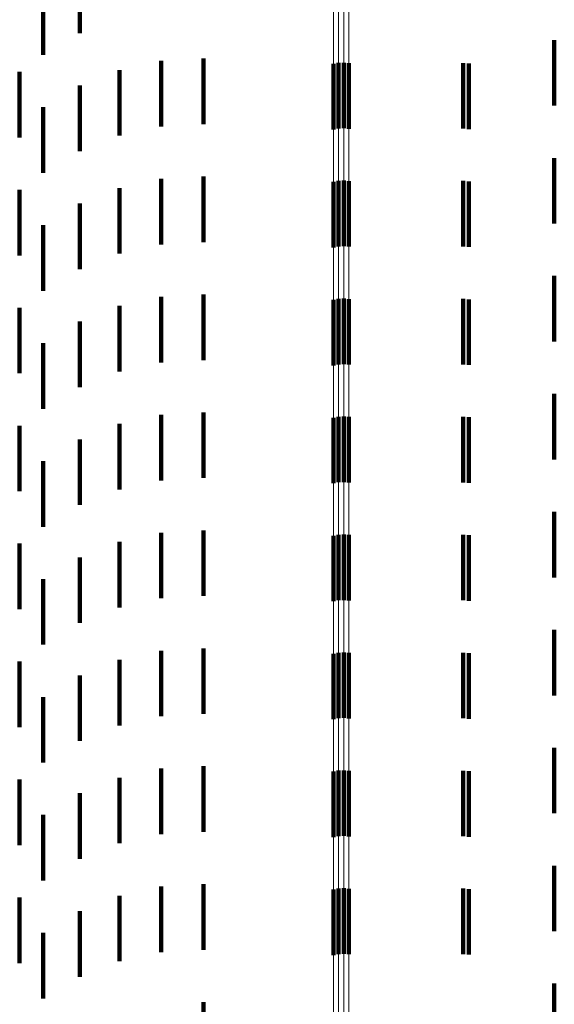
# Model space of a CAD drawing. Units: metres. Extents: x 0 to 2.59, y -0.45 to 0.45.
# Drawn here: x 0.06 to 0.07, y -0.05 to -0.03 of the extents above; entities that cross this region are included whole.
import ezdxf

# ---------------------------------------------------------------- set-up
doc = ezdxf.new("R2010")
doc.units = ezdxf.units.M
doc.linetypes.add('AUSGEZOGEN', pattern=[0])
doc.linetypes.add('VERDECKT2_S2', pattern=[0.0018, 0.001, -0.0008])
doc.layers.add('Fertigelement', color=7, linetype='AUSGEZOGEN', lineweight=50)
doc.layers.add('Standard', color=7, linetype='AUSGEZOGEN', lineweight=13)

msp = doc.modelspace()

# ---------------------------------------------------------------- linework, layer by layer
at = {"layer": 'Fertigelement', "color": 253, "linetype": 'VERDECKT2_S2', "lineweight": 140, "transparency": 33554687}
for p, q in [((0.066681, -0.034307), (0.066681, -0.035307)), ((0.066757, -0.034292), (0.066757, -0.035292)), ((0.066835, -0.034288), (0.066835, -0.035288)), ((0.066913, -0.034295), (0.066913, -0.035295)), ((0.066681, -0.036107), (0.066681, -0.037107)), ((0.066757, -0.036092), (0.066757, -0.037092)), ((0.066835, -0.036088), (0.066835, -0.037088)), ((0.066913, -0.036095), (0.066913, -0.037095)), ((0.066681, -0.037907), (0.066681, -0.038907)), ((0.066757, -0.037892), (0.066757, -0.038892)), ((0.066835, -0.037888), (0.066835, -0.038888)), ((0.066913, -0.037895), (0.066913, -0.038895)), ((0.066681, -0.039707), (0.066681, -0.040707)), ((0.066757, -0.039692), (0.066757, -0.040692)), ((0.066835, -0.039688), (0.066835, -0.040688)), ((0.066913, -0.039695), (0.066913, -0.040695)), ((0.066681, -0.041507), (0.066681, -0.042507)), ((0.066757, -0.041492), (0.066757, -0.042492)), ((0.066835, -0.041488), (0.066835, -0.042488)), ((0.066913, -0.041495), (0.066913, -0.042495)), ((0.066681, -0.043307), (0.066681, -0.044307)), ((0.066757, -0.043292), (0.066757, -0.044292)), ((0.066835, -0.043288), (0.066835, -0.044288)), ((0.066913, -0.043295), (0.066913, -0.044295)), ((0.066681, -0.045107), (0.066681, -0.046107)), ((0.066757, -0.045092), (0.066757, -0.046092)), ((0.066835, -0.045088), (0.066835, -0.046088)), ((0.066913, -0.045095), (0.066913, -0.046095)), ((0.066681, -0.046907), (0.066681, -0.047907)), ((0.066757, -0.046892), (0.066757, -0.047892)), ((0.066835, -0.046888), (0.066835, -0.047888)), ((0.066913, -0.046895), (0.066913, -0.047895))]:
    msp.add_line(p, q, dxfattribs=at)
at = {"layer": 'Standard', "color": 253, "linetype": 'VERDECKT2_S2', "lineweight": 140, "transparency": 33554687}
for p, q in [((0.062246, -0.033249), (0.062246, -0.034169)), ((0.062806, -0.033279), (0.062806, -0.033838)), ((0.07005, -0.033943), (0.07005, -0.034943)), ((0.064696, -0.034226), (0.064696, -0.035226)), ((0.063411, -0.034401), (0.063411, -0.035401)), ((0.064047, -0.034262), (0.064047, -0.035262)), ((0.068657, -0.034293), (0.068657, -0.035293)), ((0.068744, -0.0343), (0.068744, -0.0353)), ((0.061887, -0.034428), (0.061887, -0.035428)), ((0.062806, -0.034638), (0.062806, -0.035638)), ((0.062246, -0.034969), (0.062246, -0.035969)), ((0.07005, -0.035743), (0.07005, -0.036743)), ((0.064047, -0.036062), (0.064047, -0.037062)), ((0.064696, -0.036026), (0.064696, -0.037026)), ((0.063411, -0.036201), (0.063411, -0.037201)), ((0.068657, -0.036093), (0.068657, -0.037093)), ((0.068744, -0.0361), (0.068744, -0.0371)), ((0.061887, -0.036228), (0.061887, -0.037228)), ((0.062806, -0.036438), (0.062806, -0.037438)), ((0.062246, -0.036769), (0.062246, -0.037769)), ((0.07005, -0.037543), (0.07005, -0.038543)), ((0.064047, -0.037862), (0.064047, -0.038862)), ((0.064696, -0.037826), (0.064696, -0.038826)), ((0.063411, -0.038001), (0.063411, -0.039001)), ((0.068657, -0.037893), (0.068657, -0.038893)), ((0.068744, -0.0379), (0.068744, -0.0389)), ((0.061887, -0.038028), (0.061887, -0.039028)), ((0.062806, -0.038238), (0.062806, -0.039238)), ((0.062246, -0.038569), (0.062246, -0.039569)), ((0.07005, -0.039343), (0.07005, -0.040343)), ((0.064047, -0.039662), (0.064047, -0.040662)), ((0.064696, -0.039626), (0.064696, -0.040626)), ((0.063411, -0.039801), (0.063411, -0.040801)), ((0.068657, -0.039693), (0.068657, -0.040693)), ((0.068744, -0.0397), (0.068744, -0.0407)), ((0.061887, -0.039828), (0.061887, -0.040828)), ((0.062806, -0.040038), (0.062806, -0.041038)), ((0.062246, -0.040369), (0.062246, -0.041369)), ((0.07005, -0.041143), (0.07005, -0.042143)), ((0.064047, -0.041462), (0.064047, -0.042462)), ((0.064696, -0.041426), (0.064696, -0.042426)), ((0.063411, -0.041601), (0.063411, -0.042601)), ((0.068657, -0.041493), (0.068657, -0.042493)), ((0.068744, -0.0415), (0.068744, -0.0425)), ((0.061887, -0.041628), (0.061887, -0.042628)), ((0.062806, -0.041838), (0.062806, -0.042838)), ((0.062246, -0.042169), (0.062246, -0.043169)), ((0.07005, -0.042943), (0.07005, -0.043943)), ((0.064047, -0.043262), (0.064047, -0.044262)), ((0.064696, -0.043226), (0.064696, -0.044226)), ((0.063411, -0.043401), (0.063411, -0.044401)), ((0.068657, -0.043293), (0.068657, -0.044293)), ((0.068744, -0.0433), (0.068744, -0.0443)), ((0.061887, -0.043428), (0.061887, -0.044428)), ((0.062806, -0.043638), (0.062806, -0.044638)), ((0.062246, -0.043969), (0.062246, -0.044969)), ((0.07005, -0.044743), (0.07005, -0.045743)), ((0.064047, -0.045062), (0.064047, -0.046062)), ((0.064696, -0.045026), (0.064696, -0.046026)), ((0.061887, -0.045228), (0.061887, -0.046228)), ((0.063411, -0.045201), (0.063411, -0.046201)), ((0.068657, -0.045093), (0.068657, -0.046093)), ((0.068744, -0.0451), (0.068744, -0.0461)), ((0.062806, -0.045438), (0.062806, -0.046438)), ((0.062246, -0.045769), (0.062246, -0.046769)), ((0.07005, -0.046543), (0.07005, -0.047543)), ((0.064047, -0.046862), (0.064047, -0.047862)), ((0.064696, -0.046826), (0.064696, -0.047826)), ((0.061887, -0.047028), (0.061887, -0.048028)), ((0.063411, -0.047001), (0.063411, -0.048001)), ((0.068657, -0.046893), (0.068657, -0.047893)), ((0.068744, -0.0469), (0.068744, -0.0479)), ((0.062806, -0.047238), (0.062806, -0.048238)), ((0.062246, -0.047569), (0.062246, -0.048569)), ((0.07005, -0.048343), (0.07005, -0.048885)), ((0.064696, -0.048626), (0.064696, -0.049626))]:
    msp.add_line(p, q, dxfattribs=at)
at = {"layer": 'Standard', "color": 7, "linetype": 'AUSGEZOGEN', "lineweight": 13, "transparency": 33554687}
for points in [[(0.066681, 0), (0.066681, -0.016766), (0.066681, -0.033794), (0.066681, -0.051034), (0.066681, -0.068435), (0.066681, -0.085939), (0.066681, -0.103485), (0.066681, -0.121007), (0.066681, -0.138438), (0.066681, -0.155705), (0.066681, -0.172737), (0.066681, -0.18946), (0.066681, -0.205802), (0.066681, -0.221688)], [(0.066757, 0), (0.066757, -0.016767), (0.066757, -0.033795), (0.066757, -0.051036), (0.066757, -0.068438), (0.066757, -0.085943), (0.066757, -0.103489), (0.066757, -0.121012), (0.066757, -0.138443), (0.066757, -0.155712), (0.066757, -0.172744), (0.066757, -0.189468), (0.066757, -0.20581), (0.066757, -0.221697)], [(0.066835, 0), (0.066835, -0.016767), (0.066835, -0.033795), (0.066835, -0.051037), (0.066835, -0.068438), (0.066835, -0.085944), (0.066835, -0.10349), (0.066835, -0.121014), (0.066835, -0.138445), (0.066835, -0.155713), (0.066835, -0.172746), (0.066835, -0.18947), (0.066835, -0.205812), (0.066835, -0.2217)], [(0.066913, 0), (0.066913, -0.016767), (0.066913, -0.033795), (0.066913, -0.051036), (0.066913, -0.068437), (0.066913, -0.085942), (0.066913, -0.103488), (0.066913, -0.121011), (0.066913, -0.138442), (0.066913, -0.15571), (0.066913, -0.172743), (0.066913, -0.189467), (0.066913, -0.205808), (0.066913, -0.221696)]]:
    msp.add_lwpolyline(points, dxfattribs=at)

doc.saveas('drawing.dxf')
